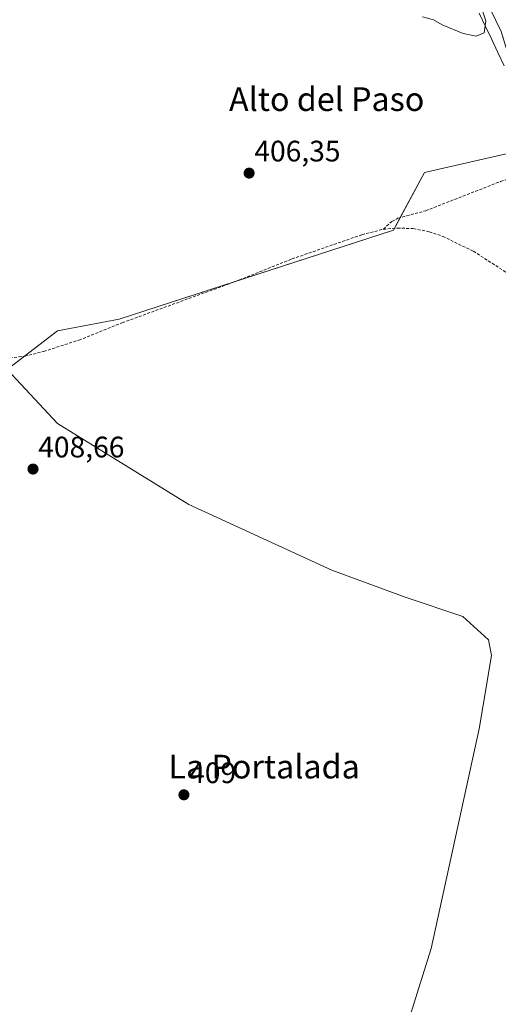
# Model space of a CAD drawing. Units: metres. Extents: x 598201 to 601696, y 4657407 to 4659769.
# Drawn here: x 601226 to 601388, y 4658217 to 4658550 of the extents above; entities that cross this region are included whole.
import ezdxf
from ezdxf.enums import TextEntityAlignment as Align

# ---------------------------------------------------------------- set-up
doc = ezdxf.new("R2010")
doc.units = ezdxf.units.M
doc.header["$MEASUREMENT"] = 0
doc.linetypes.add('TRAZOSX2', pattern=[1.5, 1, -0.5])
for name, color, linetype, lineweight in [('Carátula', 7, 'Continuous', 5), ('Corriente artificial lineal', 5, 'TRAZOSX2', 13), ('Cultivos herbáceos CxS', 92, 'Continuous', 0), ('Cultivos leñosos', 92, 'Continuous', 0), ('Cultivos leñosos CxS', 92, 'Continuous', 0), ('Curva de nivel normal', 36, 'Continuous', 0), ('Pastizal CxS', 92, 'Continuous', 0), ('Punto de cota en terreno', 7, 'Continuous', 0), ('Rótulo de punto de cota en terreno', 19, 'Continuous', 0), ('Texto cartográfico', 19, 'Continuous', 0), ('Vía pecuaria', 92, 'Continuous', 13), ('Vía pecuaria CxS', 92, 'Continuous', 13)]:
    doc.layers.add(name, color=color, linetype=linetype, lineweight=lineweight)
doc.styles.add('Arial', font='txt', dxfattribs={"height": 0.2})

# ---------------------------------------------------------------- blocks, each defined once
blk = doc.blocks.new('*U156')
at = {"layer": 'Pastizal CxS', "color": 92, "linetype": 'Continuous', "lineweight": 0}
blk.add_polyline3d([(601635.1, 4658155.08, 407.57), (601569.33, 4658252.51, 405.94), (601556.24, 4658287.03, 405.61), (601555.91, 4658287.51, 405.6), (601532.03, 4658305.12, 405.79), (601499.54, 4658340.46, 405.2), (601461.92, 4658398.03, 405.04), (601435.13, 4658449.9, 405.5), (601414.04, 4658488.09, 405.5), (601399.67, 4658511.85, 405.68), (601399.22, 4658512.6, 405.69), (601388.96, 4658546.23, 405.3), (601365.02, 4658595.82, 404.78)], dxfattribs=at)
blk = doc.blocks.new('*U171')
at = {"layer": 'Cultivos leñosos CxS', "color": 92, "linetype": 'Continuous', "lineweight": 0}
blk.add_polyline3d([(601365.02, 4658595.82, 404.78), (601388.96, 4658546.23, 405.3), (601399.22, 4658512.6, 405.69), (601399.67, 4658511.85, 405.68), (601399.67, 4658511.85, 405.68), (601391.75, 4658505.15, 405.91), (601363.03, 4658498.62, 406.19), (601352.58, 4658479.04, 406.66), (601259.88, 4658449.01, 407.57), (601238.99, 4658445.09, 407.76), (601222.01, 4658432.04, 407.64), (601238.99, 4658413.76, 408.42), (601283.38, 4658386.34, 408.5), (601331.69, 4658364.14, 408.6), (601356.5, 4658355, 408.5), (601376.08, 4658348.47, 407.79), (601384.76, 4658340.58, 408.13), (601385.74, 4658335.34, 408.07), (601382.9, 4658318.54, 408.18), (601381.58, 4658310.56, 408.2), (601365.35, 4658236.27, 408.42), (601355.36, 4658204.64, 408.58)], dxfattribs=at)
blk = doc.blocks.new('*U172')
at = {"layer": 'Cultivos herbáceos CxS', "color": 92, "linetype": 'Continuous', "lineweight": 0}
blk.add_polyline3d([(601355.36, 4658204.64, 408.58), (601365.35, 4658236.27, 408.42), (601381.58, 4658310.56, 408.2), (601382.9, 4658318.54, 408.18), (601385.74, 4658335.34, 408.07), (601384.76, 4658340.58, 408.13), (601376.08, 4658348.47, 407.79), (601356.5, 4658355, 408.5), (601331.69, 4658364.14, 408.6), (601283.38, 4658386.34, 408.5), (601238.99, 4658413.76, 408.42), (601222.01, 4658432.04, 407.64), (601238.99, 4658445.09, 407.76), (601259.88, 4658449.01, 407.57), (601352.58, 4658479.04, 406.66), (601363.03, 4658498.62, 406.19), (601391.75, 4658505.15, 405.91)], dxfattribs=at)
blk = doc.blocks.new('5PATER')
at = {"layer": 'Carátula', "linetype": 'Continuous', "lineweight": 5}
h = blk.add_hatch(color=250, dxfattribs=at)
edge = h.paths.add_edge_path()
edge.add_ellipse((0, 0.01), major_axis=(-1.33, -1.34), ratio=0.999422, start_angle=0, end_angle=360)

msp = doc.modelspace()

# ---------------------------------------------------------------- linework, layer by layer
at = {"layer": 'Corriente artificial lineal', "color": 5, "linetype": 'TRAZOSX2', "lineweight": 13}
for points in [[(601349.17, 4658479.39, 406.71), (601352.03, 4658482.03, 406.69), (601354.1, 4658483.12, 406.44), (601363.48, 4658485.66, 406.17), (601388.78, 4658495.54, 406), (601395.55, 4658497.78, 405.59), (601399.47, 4658497.94, 405.54), (601402.86, 4658497.58, 405.45), (601405.73, 4658496.01, 405.25)], [(601070.7, 4658469.83, 407.29), (601077.53, 4658471.51, 407.43), (601088, 4658472.95, 406.98), (601099.37, 4658473.89, 407.12), (601107.98, 4658474.08, 407.17), (601115.3, 4658473.42, 407), (601128.13, 4658470.58, 407.66), (601159.9, 4658461.18, 407.78), (601176.48, 4658455.17, 407.45), (601190.52, 4658449.88, 407.6), (601201.37, 4658444.76, 407.77), (601213.62, 4658437.95, 407.42), (601219.09, 4658436.29, 407.71), (601222.79, 4658435.93, 407.55), (601227.86, 4658436.47, 407.57), (601234.36, 4658438.11, 406.97), (601246.21, 4658441.93, 407.39), (601260.85, 4658447.79, 407.75), (601298.95, 4658461.66, 407.24), (601318.27, 4658469.36, 406.87), (601341.9, 4658477.55, 407.02), (601349.02, 4658479.38, 406.71), (601349.17, 4658479.39, 406.71)], [(601349.17, 4658479.39, 406.71), (601353.92, 4658479.81, 406.59), (601359.29, 4658479.63, 406.4), (601364.7, 4658478.56, 406.39), (601369.22, 4658477, 406.76), (601379.59, 4658471.98, 406.74), (601391.38, 4658464.39, 406.62), (601397.37, 4658459.48, 406.9), (601399.17, 4658457.05, 406.74), (601399.75, 4658455.58, 406.65), (601401.27, 4658450.43, 406.5), (601406.97, 4658419.33, 406.4), (601416.39, 4658384.18, 406.3), (601419.34, 4658370.92, 406.5), (601427.9, 4658336.81, 406.38), (601434.27, 4658306.04, 406.43), (601438.41, 4658290.21, 406.43), (601440.75, 4658283.14, 406.24), (601443.26, 4658273.05, 406.36), (601447.22, 4658260.04, 406.21), (601452.94, 4658238.96, 406.18), (601459.75, 4658218.1, 406.34), (601463.25, 4658208.38, 406.15)]]:
    msp.add_polyline3d(points, dxfattribs=at)
at = {"layer": 'Cultivos herbáceos CxS', "color": 92, "linetype": 'Continuous', "lineweight": 0}
msp.add_polyline3d([(601399.67, 4658511.85, 405.68), (601391.75, 4658505.15, 405.91), (601363.03, 4658498.62, 406.19), (601354.87, 4658483.33, 406.33), (601352.95, 4658479.73, 406.64), (601352.58, 4658479.04, 406.66), (601299.02, 4658461.69, 407.23), (601259.88, 4658449.01, 407.57), (601238.99, 4658445.09, 407.76), (601227.77, 4658436.46, 407.58), (601222.01, 4658432.04, 407.64), (601238.99, 4658413.76, 408.42), (601283.38, 4658386.34, 408.5), (601331.69, 4658364.14, 408.6), (601356.5, 4658355, 408.5), (601376.08, 4658348.47, 407.79), (601384.76, 4658340.58, 408.13), (601385.74, 4658335.34, 408.07), (601382.9, 4658318.54, 408.18), (601381.58, 4658310.56, 408.2), (601365.35, 4658236.27, 408.42), (601355.36, 4658204.64, 408.58)], dxfattribs=at)
at = {"layer": 'Cultivos leñosos', "color": 92, "linetype": 'Continuous', "lineweight": 0}
for points in [[(601232.83, 4658785.51, 404.32), (601251.19, 4658764.18, 404.42), (601279.56, 4658731.21, 403.53), (601345.64, 4658624.89, 404.44), (601365.02, 4658595.82, 404.78), (601388.96, 4658546.23, 405.3), (601396.84, 4658520.41, 405.58), (601399.22, 4658512.6, 405.69), (601399.67, 4658511.85, 405.68)], [(601399.67, 4658511.85, 405.68), (601391.75, 4658505.15, 405.91), (601363.03, 4658498.62, 406.19), (601354.87, 4658483.33, 406.33), (601352.95, 4658479.73, 406.64), (601352.58, 4658479.04, 406.66), (601299.02, 4658461.69, 407.23), (601259.88, 4658449.01, 407.57), (601238.99, 4658445.09, 407.76), (601227.77, 4658436.46, 407.58), (601222.01, 4658432.04, 407.64), (601238.99, 4658413.76, 408.42), (601283.38, 4658386.34, 408.5), (601331.69, 4658364.14, 408.6), (601356.5, 4658355, 408.5), (601376.08, 4658348.47, 407.79), (601384.76, 4658340.58, 408.13), (601385.74, 4658335.34, 408.07), (601382.9, 4658318.54, 408.18), (601381.58, 4658310.56, 408.2), (601365.35, 4658236.27, 408.42), (601355.36, 4658204.64, 408.58)]]:
    msp.add_polyline3d(points, dxfattribs=at)
at = {"layer": 'Curva de nivel normal', "color": 36, "linetype": 'Continuous', "lineweight": 0}
msp.add_polyline3d([(601381.43, 4658557.04, 405), (601383.82, 4658549.82, 405), (601383.27, 4658545.78, 405), (601380.53, 4658544.63, 405), (601376.17, 4658545.57, 405), (601369.09, 4658548.54, 405), (601366.15, 4658550.22, 405), (601362.4, 4658551.22, 405)], dxfattribs=at)
at = {"layer": 'Pastizal CxS', "color": 92, "linetype": 'Continuous', "lineweight": 0}
msp.add_polyline3d([(601232.83, 4658785.51, 404.32), (601251.19, 4658764.18, 404.42), (601279.56, 4658731.21, 403.53), (601345.64, 4658624.89, 404.44), (601365.02, 4658595.82, 404.78), (601388.96, 4658546.23, 405.3), (601396.84, 4658520.41, 405.58), (601399.22, 4658512.6, 405.69), (601399.67, 4658511.85, 405.68)], dxfattribs=at)
at = {"layer": 'Vía pecuaria', "color": 92, "linetype": 'Continuous', "lineweight": 13}
msp.add_polyline3d([(601390.03, 4658534.66, 405.56), (601387.91, 4658539.1, 405.52), (601385.79, 4658543.54, 405.25), (601383.66, 4658547.98, 404.88), (601381.54, 4658552.42, 404.55)], dxfattribs=at)
at = {"layer": 'Vía pecuaria CxS', "color": 92, "linetype": 'Continuous', "lineweight": 13}
msp.add_polyline3d([(601390.03, 4658534.66, 405.56), (601387.91, 4658539.1, 405.52), (601385.79, 4658543.54, 405.25), (601383.66, 4658547.98, 404.88), (601381.54, 4658552.42, 404.55)], dxfattribs=at)

# ---------------------------------------------------------------- block references
at = {"layer": 'Cultivos herbáceos CxS', "color": 92, "linetype": 'Continuous', "lineweight": 0}
msp.add_blockref('*U172', (0, 0), dxfattribs=at)
at = {"layer": 'Cultivos leñosos CxS', "color": 92, "linetype": 'Continuous', "lineweight": 0}
msp.add_blockref('*U171', (0, 0), dxfattribs=at)
at = {"layer": 'Pastizal CxS', "color": 92, "linetype": 'Continuous', "lineweight": 0}
msp.add_blockref('*U156', (0, 0), dxfattribs=at)
at = {"layer": 'Punto de cota en terreno', "linetype": 'Continuous', "lineweight": 0}
for p in [(601303.77, 4658498.37, 406.35), (601230.7, 4658398.33, 408.66), (601281.72, 4658288.22, 409)]:
    msp.add_blockref('5PATER', p, dxfattribs=at)

# ---------------------------------------------------------------- texts
at = {"layer": 'Rótulo de punto de cota en terreno', "color": 19, "linetype": 'Continuous', "lineweight": 0, "style": 'Arial'}
for s, p in [('406,35', (601305.53, 4658500.13)), ('408,66', (601232.46, 4658400.09)), ('409', (601283.48, 4658289.98))]:
    msp.add_text(s, height=7, dxfattribs=at).set_placement(p, align=Align.BOTTOM_LEFT)
at = {"layer": 'Texto cartográfico', "color": 19, "linetype": 'Continuous', "lineweight": 0, "style": 'Arial'}
for s, p in [('Alto del Paso', (601330, 4658523.38)), ('La Portalada', (601308.85, 4658297.76))]:
    msp.add_text(s, height=8, dxfattribs=at).set_placement(p, align=Align.MIDDLE_CENTER)

doc.saveas('drawing.dxf')
